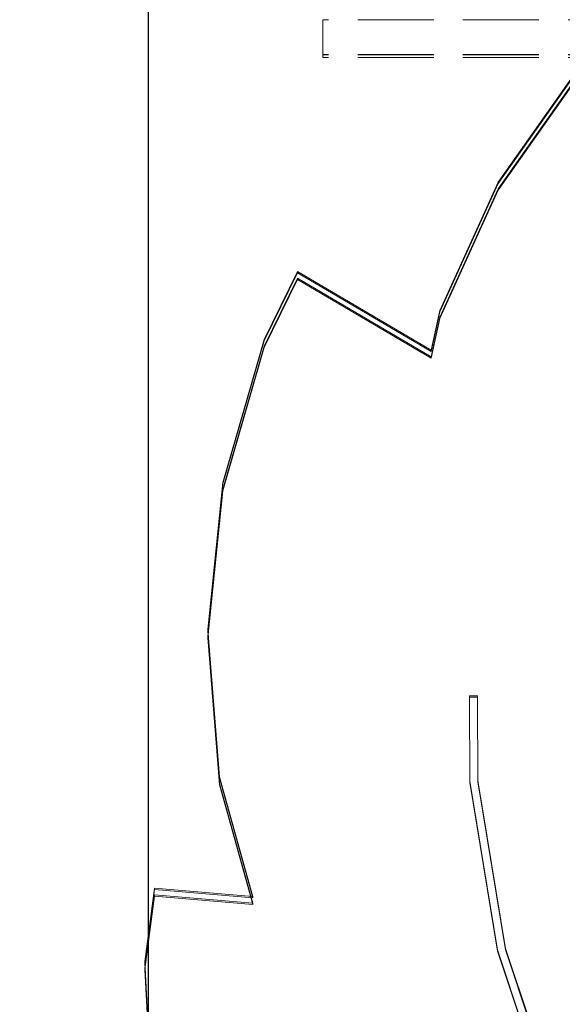
# Model space of a CAD drawing. Units: millimetres. Extents: x -775 to 3880, y -547 to 5030.
# Drawn here: x 1506 to 1708, y 1981 to 2348 of the extents above; entities that cross this region are included whole.
import ezdxf

# ---------------------------------------------------------------- set-up
doc = ezdxf.new("R2010")
doc.units = ezdxf.units.MM
doc.linetypes.add('Hidden Line', pattern=[39.122222, 28.222222, -10.9])
for name, color, linetype in [('Dimensions', 7, 'Continuous'), ('Interior - Furniture', 7, 'Continuous'), ('Structural - Bearing', 7, 'Continuous')]:
    doc.layers.add(name, color=color, linetype=linetype)
doc.layers.add('Interior - Furniture _Pen_No__89', color=7, linetype='Continuous', lineweight=20)
doc.layers.add('Structural - Bearing_Pen_No__90', color=7, linetype='Continuous', lineweight=20)
doc.styles.get("Standard").update_dxf_attribs({"font": 'arial.ttf'})
doc.dimstyles.new('Leikkiset keinu', dxfattribs={"dimtxt": 150, "dimasz": 2.5, "dimexe": 0.06, "dimexo": 0.625, "dimtad": 0, "dimtih": 1, "dimtoh": 1, "dimdec": 0, "dimtxsty": 'Standard', "dimcen": 2.5, "dimadec": 0, "dimazin": 0, "dimtfac": 1, "dimtmove": 0, "dimatfit": 3, "dimfxl": 1, "dimarcsym": 0})

# ---------------------------------------------------------------- blocks, each defined once
blk = doc.blocks.new('Beam_10', base_point=(17769.36, 331.01))
at = {"layer": 'Structural - Bearing_Pen_No__90', "linetype": 'Hidden Line'}
for p, q in [((18200.77, 344.01), (17337.94, 344.01)), ((17337.94, 331.01), (17337.94, 344.01)), ((18200.77, 331.01), (17337.94, 331.01))]:
    blk.add_line(p, q, dxfattribs=at)
blk = doc.blocks.new('Beam_14', base_point=(17769.36, 330))
at = {"layer": 'Structural - Bearing_Pen_No__90', "linetype": 'Hidden Line'}
for p, q in [((18200.77, 331), (17337.94, 331)), ((17337.94, 330), (17337.94, 331)), ((18200.77, 330), (17337.94, 330))]:
    blk.add_line(p, q, dxfattribs=at)
blk = doc.blocks.new('*D70')
at = {"layer": 'Defpoints', "color": 0}
for p in [(1989.67, 2455.58), (1215.26, 1553.26), (1973.54, 1553.26)]:
    blk.add_point(p, dxfattribs=at)
at = {"layer": 'Dimensions', "color": 0, "lineweight": -2}
for p, q in [((1989.04, 2455.58), (1215.2, 2455.58)), ((1215.26, 2453.08), (1215.26, 2081.62)), ((1215.26, 1555.76), (1215.26, 1927.22)), ((1972.91, 1553.26), (1215.2, 1553.26))]:
    blk.add_line(p, q, dxfattribs=at)
at = {"layer": 'Dimensions', "color": 0}
for points in [[(1215.68, 2453.08), (1214.84, 2453.08), (1215.26, 2455.58)], [(1214.84, 1555.76), (1215.68, 1555.76), (1215.26, 1553.26)]]:
    blk.add_solid(points, dxfattribs=at)
at = {"layer": 'Dimensions', "color": 0, "insert": (1215.26, 2004.42), "char_height": 150, "attachment_point": 5}
blk.add_mtext('902', dxfattribs=at)
blk = doc.blocks.new('*D71')
at = {"layer": 'Defpoints', "color": 0}
for p in [(2545.67, 2699.13), (1553.76, 1967), (2545.67, 1913.67)]:
    blk.add_point(p, dxfattribs=at)
at = {"layer": 'Dimensions', "color": 0, "lineweight": -2}
for p, q in [((1553.76, 1967.63), (1553.76, 2699.19)), ((1556.26, 2699.13), (1884.39, 2699.13)), ((2543.17, 2699.13), (2215.04, 2699.13)), ((2545.67, 1914.3), (2545.67, 2699.19))]:
    blk.add_line(p, q, dxfattribs=at)
at = {"layer": 'Dimensions', "color": 0}
for points in [[(1556.26, 2699.54), (1556.26, 2698.71), (1553.76, 2699.13)], [(2543.17, 2698.71), (2543.17, 2699.54), (2545.67, 2699.13)]]:
    blk.add_solid(points, dxfattribs=at)
at = {"layer": 'Dimensions', "color": 0, "insert": (2049.72, 2699.13), "char_height": 150, "attachment_point": 5}
blk.add_mtext('992', dxfattribs=at)
blk = doc.blocks.new('00_TEMAT_NATURE_JK3slipi')
at = {"layer": 'Interior - Furniture _Pen_No__89', "linetype": 'Continuous'}
for p, q in [((124.55, 162.22), (168.33, 131.35)), ((125.05, 162.22), (168.83, 131.35)), ((127.05, 162.22), (170.83, 131.35)), ((127.55, 162.22), (171.33, 131.35)), ((453.33, 134.13), (513.91, 154.35)), ((453.83, 134.13), (514.41, 154.35)), ((514.8, 151.52), (453.88, 131.19)), ((515.3, 151.52), (454.38, 131.19)), ((390.91, 123.84), (453.33, 134.13)), ((391.41, 123.84), (453.83, 134.13)), ((168.33, 131.35), (216.08, 109.73)), ((168.83, 131.35), (216.58, 109.73)), ((170.83, 131.35), (218.58, 109.73)), ((171.33, 131.35), (219.08, 109.73)), ((453.88, 131.19), (391.1, 120.84)), ((454.38, 131.19), (391.6, 120.84)), ((359.39, 120.77), (359.39, 123.77)), ((359.39, 123.77), (359.89, 123.77)), ((359.89, 123.77), (391.41, 123.84)), ((359.89, 120.77), (359.89, 123.77)), ((359.39, 120.77), (359.89, 120.77)), ((391.6, 120.84), (359.89, 120.77)), ((230.75, 106.54), (201.57, 56.79)), ((231.25, 106.54), (202.07, 56.79)), ((233.25, 106.54), (204.07, 56.79)), ((233.75, 106.54), (204.57, 56.79)), ((216.08, 109.73), (230.75, 106.54)), ((216.58, 109.73), (231.25, 106.54)), ((218.58, 109.73), (233.25, 106.54)), ((219.08, 109.73), (233.75, 106.54)), ((230.75, 106.54), (231.25, 106.54)), ((233.25, 106.54), (233.75, 106.54)), ((201.57, 56.79), (226.82, 44.39)), ((201.57, 56.79), (202.07, 56.79)), ((202.07, 56.79), (227.32, 44.39)), ((204.07, 56.79), (229.32, 44.39)), ((204.07, 56.79), (204.57, 56.79)), ((204.57, 56.79), (229.82, 44.39)), ((226.82, 44.39), (280.07, 29.01)), ((227.32, 44.39), (280.57, 29.01)), ((229.32, 44.39), (282.57, 29.01)), ((229.82, 44.39), (283.07, 29.01)), ((389.51, 27.81), (434.03, 40.2)), ((390.01, 27.81), (434.53, 40.2)), ((392.01, 27.81), (436.53, 40.2)), ((392.51, 27.81), (437.03, 40.2)), ((434.03, 40.2), (430.96, 3.56)), ((434.53, 40.2), (431.46, 3.56)), ((436.53, 40.2), (433.46, 3.56)), ((437.03, 40.2), (433.96, 3.56)), ((434.03, 40.2), (434.53, 40.2)), ((436.53, 40.2), (437.03, 40.2)), ((280.07, 29.01), (334.75, 23.43)), ((280.57, 29.01), (335.25, 23.43)), ((282.57, 29.01), (337.25, 23.43)), ((283.07, 29.01), (337.75, 23.43)), ((334.75, 23.43), (389.51, 27.81)), ((335.25, 23.43), (390.01, 27.81)), ((337.25, 23.43), (392.01, 27.81)), ((337.75, 23.43), (392.51, 27.81)), ((334.75, 23.43), (335.25, 23.43)), ((337.25, 23.43), (337.75, 23.43)), ((430.96, 3.56), (458.19, 0)), ((430.96, 3.56), (431.46, 3.56)), ((431.46, 3.56), (458.69, 0)), ((433.46, 3.56), (460.69, 0)), ((433.46, 3.56), (433.96, 3.56)), ((433.96, 3.56), (461.19, 0)), ((458.19, 0), (512.96, 2.8)), ((458.19, 0), (458.69, 0)), ((458.69, 0), (513.46, 2.8)), ((460.69, 0), (515.46, 2.8)), ((460.69, 0), (461.19, 0)), ((461.19, 0), (515.96, 2.8))]:
    blk.add_line(p, q, dxfattribs=at)

msp = doc.modelspace()

# ---------------------------------------------------------------- block references
at = {"layer": 'Interior - Furniture', "color": 104, "linetype": 'Continuous', "lineweight": 30, "true_color": 0x029e21, "zscale": 1000, "rotation": 270}
msp.add_blockref('00_TEMAT_NATURE_JK3slipi', (1552.36, 2455.58), dxfattribs=at)
at = {"layer": 'Structural - Bearing', "color": 132, "lineweight": 20, "true_color": 0x00bfbf}
for name, p in [('Beam_10', (2049.94, 2334.69)), ('Beam_14', (2049.94, 2333.68))]:
    msp.add_blockref(name, p, dxfattribs=at)

# ---------------------------------------------------------------- dimensions: what is measured, and where the dimension line sits
at = {"layer": 'Dimensions'}
dim = msp.add_linear_dim(base=(2545.67, 2699.13), p1=(1553.76, 1967), p2=(2545.67, 1913.67), dimstyle='Leikkiset keinu', dxfattribs=at)
dim.commit()
dim.dimension.update_dxf_attribs({"geometry": '*D71', "text_midpoint": (2049.72, 2699.13)})
dim = msp.add_linear_dim(base=(1215.26, 1553.26), p1=(1989.67, 2455.58), p2=(1973.54, 1553.26), angle=90, dimstyle='Leikkiset keinu', dxfattribs=at)
dim.commit()
dim.dimension.update_dxf_attribs({"geometry": '*D70', "text_midpoint": (1215.26, 2004.42)})

doc.saveas('drawing.dxf')
